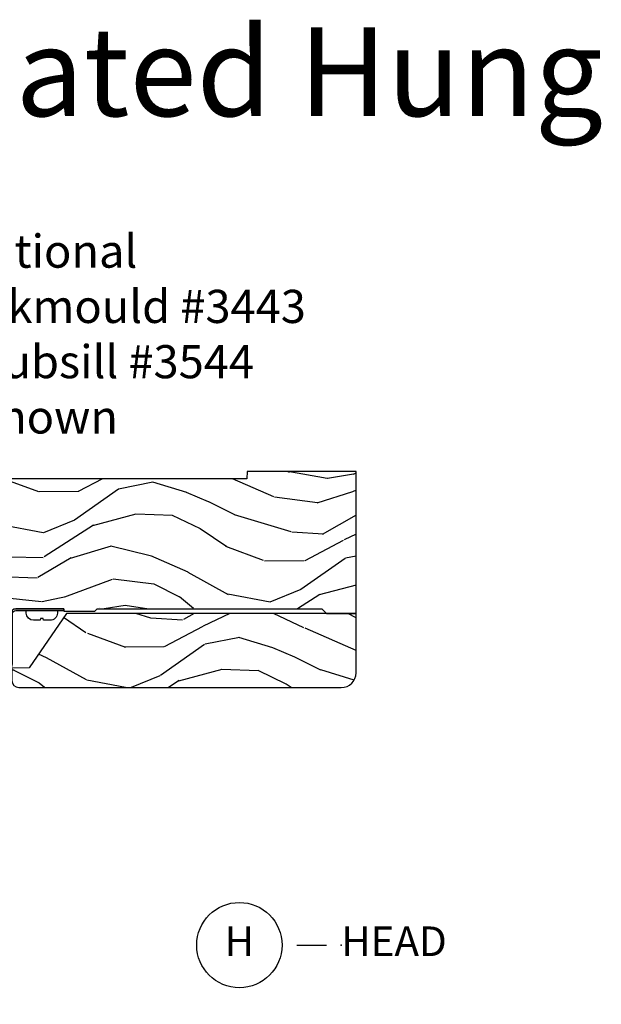
# Model space of a CAD drawing. Units: inches. Extents: x 0 to 143, y 0 to 107.
# Drawn here: x 95 to 100, y 15 to 23 of the extents above; entities that cross this region are included whole.
import ezdxf

# ---------------------------------------------------------------- set-up
doc = ezdxf.new("R2010")
doc.units = ezdxf.units.IN
doc.header["$MEASUREMENT"] = 0
doc.layers.add('ZP-ANNO-NPLT', color=7, linetype='Continuous', plot=False)
for name, color, linetype in [('ZP-ANNO-TEXT', 255, 'Continuous'), ('ZP-ANNO-TITL', 44, 'Continuous'), ('ZP-SECT-ALUM', 63, 'Continuous'), ('ZP-SECT-GLAS', 153, 'Continuous'), ('ZP-SECT-GLAS-PVB', 151, 'Continuous'), ('ZP-SECT-HDWR', 53, 'Continuous'), ('ZP-SECT-SEAL', 8, 'Continuous'), ('ZP-SECT-WDHA', 11, 'Continuous'), ('ZP-SECT-WOOD', 104, 'Continuous'), ('ZP-SECT-WSTP', 40, 'Continuous')]:
    doc.layers.add(name, color=color, linetype=linetype)
doc.styles.get("Standard").update_dxf_attribs({"font": 'arial.ttf'})

# ---------------------------------------------------------------- blocks, each defined once
blk = doc.blocks.new('NG Cut Name Head (H)')
at = {"layer": 'ZP-ANNO-NPLT'}
blk.add_point((0, 0), dxfattribs=at)
at = {"layer": 'ZP-ANNO-TITL'}
blk.add_lwpolyline([(-0.09375, 0), (-0.03125, 0)], dxfattribs=at)
blk.add_circle((-0.2150000000000016, 0), 0.09, dxfattribs=at)
at = {"layer": 'ZP-ANNO-TITL', "char_height": 0.0625}
for s, insert, width, attachment_point in [('H', (-0.2150000000000016, 0), 0.1375, 5), ('HEAD', (0, 0), 1.125, 4)]:
    blk.add_mtext(s, dxfattribs=dict(at, insert=insert, width=width, attachment_point=attachment_point))
blk = doc.blocks.new('CS AS RES W M6 MH PT (13-16 H iG) V H')
at = {"layer": 'ZP-SECT-WDHA'}
h = blk.add_hatch(dxfattribs=at)
h.set_pattern_fill('WOOD3', color=256, scale=2, angle=73, pattern_type=2)
h.set_pattern_definition([(68.23640000000003, (0.131145823990181, -0.7668315239626793), (-8.34477137446781, -20.45396798290167), [0.240832, -23.842358]), (84.3099, (0.2204411282428964, -0.5431658166259865), (0.42636909446815, 8.235181511295936), [0.305942, -9.892097999999999]), (118, (0.2507743543019387, -0.2387320875537284), (-1.91261010378108, 0.5847435903937088), [0.226274, -2.602152]), (119.8476, (0.1445450661034897, -0.03894385384398902), (-20.50272857977592, 35.54768828883149), [0.4386339999999993, -43.42478999999991]), (85.9946, (-0.07376094438785685, 0.3415065184561854), (-1.437476743240215, -18.38297247813529), [0.2668339999999993, -26.41649399999995]), (73, (-0.05512258651771162, 0.6076880572899483), (-1.327866102480597, 2.497352921371545), [0.5, -1.5]), (63.53769999999998, (0.0910632658436441, 1.08584043527145), (-4.836323452587552, -8.978306718050995), [0.24331, -11.922214]), (67.28939999999999, (-0.3852587442298443, -0.608950803412398), (-7.175302374271586, -16.6287403265194), [0.200998, -19.898754]), (73, (-0.307658308166026, -0.423537286314243), (-1.327866102480597, 2.497352921371545), [0.3, -1.7]), (101.3008, (-0.2199467967492126, -0.1366458595253306), (-5.043499394239715, 24.54716094300748), [0.295296, -29.23435]), (125.125, (-0.2778128193561429, 0.1529254156862407), (7.224071108844608, -10.57415813511433), [0.45607, -22.347438]), (112.2894, (-0.5402184541804615, 0.5259445610560789), (-6.054586024953074, 14.3993751268171), [0.2842539999999993, -28.14108799999996]), (79.3402, (-0.6480315352148125, 0.788958514218038), (2.76533439438243, 15.88561928555968), [0.362216, -17.748554]), (61.11129999999999, (-0.5810299117531486, 1.144923094553633), (-13.92425483963839, -25.02229161617255), [0.38833, -38.444646]), (66.29019999999998, (-0.9781676929269167, -0.4276803464842942), (7.17528907757296, 16.62874768410003), [0.342344, -33.89214]), (76.3665, (-0.8405091230826827, -0.1142315976457695), (7.443263674111081, 31.18650071420278), [0.340588, -33.718186]), (106.6901, (-0.7602288385962197, 0.216759453476115), (0.7431255040166724, -4.409962367830815), [0.360556, -6.850548]), (120.4896, (-0.8637782783719956, 0.5621252212095698), (-15.19129255384614, 25.55825994297176), [0.325576, -32.232064]), (87.93140000000001, (-1.028969644764118, 0.8426814766548887), (0.6943551067665528, 22.79293410148564), [0.310484, -30.737866]), (73, (-1.017762513824351, 1.152962639821624), (-1.327866102480597, 2.497352921371545), [0.24, -1.76]), (60.00539999999998, (-0.9475933046908835, 1.382475781252751), (9.087905524651106, 16.04400167334359), [0.266834, -26.416494]), (73, (0.6375598979457209, -0.2733289548713174), (-1.327866102480597, 2.497352921371545), [0, -2]), (296.1524000000001, (0.4325325484791733, 0.08214788821516095), (-18.00538888531858, 36.87554735843706), [0.438634, -43.42479]), (279.5651, (-1.286744482169269, 0.2731622643356388), (1.327869099233074, -2.497352076502219), [0.1788859999999996, -4.293249999999988]), (261.1301, (-1.257019574447867, 0.09676376700372202), (-1.595852046107206, -12.0603996767767), [0.282842, -13.859292]), (229.8014, (-1.300631461531708, -0.1826964328548399), (-6.748938448303024, -8.393559450670804), [0.152316, -15.07923]), (99.56509999999996, (0.4325325484791733, 0.08214788821516095), (-1.327869099233074, 2.497352076502219), [0.2236059999999999, -4.248529999999999]), (79.7098, (0.3953764138274209, 0.3026460098800356), (-3.350093459302556, -17.79822734718652), [0.342344, -33.89214]), (62.87529999999996, (0.4565306031946363, 0.6394844950963829), (15.67848221527704, 30.76012413734089), [0.568858, -56.31699200000001]), (62.69520000000001, (0.3415328703020464, -0.8311532990016701), (5.421060729349783, 10.89091849633435), [0.223606, -22.137072]), (88.5241, (0.4441068355795892, -0.6324611208787161), (-0.6943538178398221, -22.79293551970828), [0.37363, -36.989452]), (115.8789, (0.4537301736834536, -0.2589542382597472), (15.34964888471387, -31.88084594068392), [0.3821, -37.827846]), (107.6952, (0.2869550144554296, 0.08482773663780563), (-7.540852312839225, 23.21929303946757), [0.316228, -31.306548]), (82.4623, (0.1908368016100042, 0.3860938800382883), (1.01111154669365, 10.14779136076372), [0.364966, -11.80056]), (66.41809999999998, (0.2387123299524205, 0.7479058944683459), (-13.76583238823937, -31.34488541092399), [0.52345, -51.82156]), (64.86989999999992, (-0.1366195076794554, -0.6849674466403002), (-5.421068605812717, -10.89091361125097), [0.282842, -13.859292]), (84.3099, (-0.01650324011856696, -0.4288969831595608), (0.42636909446815, 8.235181511295936), [0.305942, -9.892097999999999]), (115.5104, (0.01382998594047535, -0.1244632540872885), (12.69389479119331, -26.88614988798455), [0.325576, -32.232064]), (118, (-0.1263878512379506, 0.1693716623828436), (-1.91261010378108, 0.5847435903937088), [0.367696, -2.460732]), (90.35399999999984, (-0.2990104445604231, 0.4940275421611489), (0.04876202922805728, -27.20289793979688), [0.335262, -33.190848]), (69.63350000000003, (-0.3010819746454558, 0.82928223454158), (-11.26852463519538, -30.01700107381327), [0.340588, -33.718186]), (55.89729999999997, (-0.1825494999204693, 1.148578417474567), (11.58525502309056, 17.37187083675603), [0.27203, -26.930912]), (64.2538, (-0.6147718856609856, -0.5387815942789302), (6.005821017315288, 12.80351945054413), [0.263058, -26.042834]), (87.93140000000001, (-0.5005030521945457, -0.3018372259174527), (0.6943551067665528, 22.79293410148564), [0.310484, -30.737866]), (105.0054, (-0.489295921254751, 0.008443937249268174), (2.814114219735262, -11.31727641611973), [0.37736, -18.490604]), (122.8991, (-0.5869979269361068, 0.3729358001019989), (18.43175097613515, -28.64036637139408), [0.49679, -49.18218]), (88.94539999999999, (-0.8568347886907759, 0.7900545698047949), (-0.4263644116476313, -8.235181634652655), [0.291204, -14.269016]), (66.99100000000001, (-0.8514750918454581, 1.081209637852282), (7.760042155334039, 18.54135163249375), [0.3821, -37.827846]), (49.80139999999996, (-0.7021216538122985, 1.432910576929316), (6.748938448303026, 8.393559450670802), [0.152316, -15.07923]), (63.53769999999998, (-1.18855473923881, -0.3633585714453034), (-4.836323452587552, -8.978306718050995), [0.24331, -11.922214]), (83.00800000000001, (-1.080133339866819, -0.1455402982030733), (2.606951578708771, 22.20819262847393), [0.345254, -34.1801]), (110.4054, (-1.03810524561888, 0.1971456211077225), (-11.52445423798903, 30.71134915766887), [0.428018, -42.37385]), (102.0546, (0.7252714093625343, 0.01356247191759508), (-3.557234008732982, 15.72724097270063), [0.205912, -20.385348]), (83.7843, (0.6822678406163334, 0.214934498463208), (-3.618064673815971, -32.35598179133584), [0.4275519999999993, -42.3275659999999]), (65.87499999999999, (0.7285595761228478, 0.6399722323455137), (-6.00581031409047, -12.80352490518391), [0.4837359999999999, -15.64078])])
edge = h.paths.add_edge_path()
edge.add_line((1.025471129889155, 0), (0, 0))
edge.add_line((0, 0), (0, -2.214999999999407))
edge.add_line((0, -2.214999999999407), (0.1712179785803585, -2.214999999999407))
edge.add_line((0.1712179785803585, -2.214999999999407), (0.1884899857142841, -1.720394429008067))
edge.add_arc((0.2884290684160487, -1.723884378678343), 0.09999999999985598, 139.9943915567239, 177.9999999999822, ccw=False)
edge.add_line((0.2118309164492587, -1.659598119530344), (0.3349006656718814, -1.5129584568962))
edge.add_arc((0.4114988176387752, -1.57724471604425), 0.09999999999996786, 95.02010869274591, 139.99439155674, ccw=False)
edge.add_line((0.4027482811638095, -1.47762831121355), (0.5601011073948712, -1.463806073322985))
edge.add_line((0.5601011073948712, -1.463806073322985), (0.5656570696311576, -1.30465031172146))
edge.add_arc((0.6655961934878301, -1.308139082674469), 0.1000000000000094, 91.9999999999942, 178.0006757667514, ccw=False)
edge.add_line((0.6621062438175898, -1.20819999997255), (0.9597492437311246, -1.197806077381742))
edge.add_line((0.9597492437311246, -1.197806077381742), (0.9655076802679616, -1.032906030195846))
edge.add_arc((1.025471129889125, -1.034999999997964), 0.06000000000001653, 89.99999999997141, 178.0000000000311, ccw=False)
edge.add_line((1.025471129889155, -0.974999999997948), (1.025471129889155, 0))
h = blk.add_hatch(dxfattribs=at)
h.set_pattern_fill('WOOD3', color=256, scale=2, angle=163, pattern_type=2)
h.set_pattern_definition([(158.2364, (4.662136850902471, -0.767808284422486), (20.45396798290167, -8.344771374467806), [0.240832, -23.842358]), (174.3099, (4.438471143565778, -0.6785129801697707), (-8.235181511295936, 0.4263690944681484), [0.305942, -9.892097999999999]), (208, (4.13403741449352, -0.6481797541107284), (-0.5847435903937085, -1.91261010378108), [0.226274, -2.602152]), (209.8476, (3.93424918078378, -0.7544090423091774), (-35.54768828883149, -20.50272857977593), [0.438634, -43.42479]), (175.9946, (3.553798808483606, -0.972715052800524), (18.38297247813529, -1.437476743240211), [0.266834, -26.416494]), (163, (3.287617269649843, -0.9540766949303929), (-2.497352921371544, -1.327866102480598), [0.5, -1.5]), (153.5377, (2.809464891668341, -0.8078908425690372), (8.978306718050995, -4.83632345258755), [0.24331, -11.922214]), (157.2894, (4.504256130352189, -1.284212852642526), (16.62874032651941, -7.175302374271584), [0.200998, -19.898754]), (163, (4.31884261325402, -1.206612416578707), (-2.497352921371544, -1.327866102480598), [0.3, -1.7]), (191.3008, (4.031951186465136, -1.118900905161894), (-24.54716094300747, -5.043499394239721), [0.295296, -29.23435]), (215.125, (3.742379911253551, -1.17676692776881), (10.57415813511433, 7.224071108844612), [0.45607, -22.347438]), (202.2894, (3.369360765883727, -1.439172562593143), (-14.3993751268171, -6.054586024953077), [0.284254, -28.141088]), (169.3402, (3.106346812721767, -1.54698564362748), (-15.88561928555968, 2.765334394382427), [0.362216, -17.748554]), (151.1113000000001, (2.750382232386158, -1.479984020165816), (25.02229161617255, -13.92425483963839), [0.38833, -38.444646]), (156.2902000000001, (4.322985673424085, -1.877121801339598), (-16.62874768410003, 7.175289077572956), [0.3423439999999993, -33.89213999999991]), (166.3665, (4.009536924585575, -1.739463231495364), (-31.18650071420278, 7.443263674111074), [0.340588, -33.718186]), (196.6901, (3.67854587346369, -1.659182947008887), (4.409962367830815, 0.7431255040166733), [0.360556, -6.850548]), (210.4896, (3.333180105730236, -1.762732386784677), (-25.55825994297176, -15.19129255384614), [0.325576, -32.232064]), (177.9314, (3.052623850284903, -1.927923753176799), (-22.79293410148565, 0.6943551067665474), [0.310484, -30.737866]), (163, (2.742342687118168, -1.916716622237018), (-2.497352921371544, -1.327866102480598), [0.24, -1.76]), (150.0054, (2.512829545687026, -1.846547413103565), (-16.04400167334359, 9.087905524651102), [0.266834, -26.416494]), (163, (4.168634281811109, -0.2613942104669604), (-2.497352921371544, -1.327866102480598), [0, -2]), (26.15240000000003, (3.81315743872463, -0.466421559933508), (-36.87554735843706, -18.00538888531859), [0.4386339999999993, -43.42478999999991]), (9.565100000000033, (3.622143062604152, -2.185698590581936), (2.497352076502218, 1.327869099233075), [0.178886, -4.29325]), (351.1301, (3.798541559936069, -2.155973682860534), (12.0603996767767, -1.595852046107204), [0.282842, -13.859292]), (319.8014, (4.078001759794631, -2.199585569944375), (8.393559450670804, -6.748938448303024), [0.152316, -15.07923]), (189.5651, (3.81315743872463, -0.466421559933508), (-2.497352076502219, -1.327869099233075), [0.2236059999999996, -4.248529999999989]), (169.7098, (3.59265931705977, -0.5035776945852604), (17.79822734718652, -3.350093459302554), [0.342344, -33.89214]), (152.8753, (3.255820831843408, -0.442423505218045), (-30.7601241373409, 15.67848221527704), [0.568858, -56.31699200000001]), (152.6952, (4.726458625941461, -0.5574212381106207), (-10.89091849633435, 5.421060729349781), [0.2236059999999996, -22.13707199999995]), (178.5241, (4.527766447818522, -0.4548472728330921), (22.79293551970828, -0.6943538178398185), [0.37363, -36.989452]), (205.8789, (4.154259565199538, -0.4452239347292135), (31.88084594068392, 15.34964888471388), [0.3821, -37.827846]), (197.6952, (3.810477590301986, -0.6119990939572375), (-23.21929303946757, -7.540852312839229), [0.316228, -31.306548]), (172.4623, (3.509211446901503, -0.7081173068026771), (-10.14779136076372, 1.011111546693648), [0.364966, -11.80056]), (156.4181, (3.147399432471445, -0.6602417784602608), (31.344885410924, -13.76583238823937), [0.52345, -51.82156]), (154.8699, (4.580272773580106, -1.035573616092137), (10.89091361125098, -5.421068605812716), [0.282842, -13.859292]), (174.3099, (4.324202310099366, -0.9154573485312483), (-8.235181511295936, 0.4263690944681484), [0.305942, -9.892097999999999]), (205.5104, (4.01976858102708, -0.885124122472206), (26.88614988798455, 12.69389479119331), [0.3255759999999993, -32.23206399999991]), (208, (3.725933664556948, -1.025341959650618), (-0.5847435903937085, -1.91261010378108), [0.367696, -2.460732]), (180.354, (3.401277784778642, -1.197964552973104), (27.20289793979688, 0.04876202922806261), [0.335262, -33.190848]), (159.6335000000001, (3.066023092398211, -1.200036083058123), (30.01700107381327, -11.26852463519537), [0.3405879999999993, -33.7181859999999]), (145.8973, (2.746726909465224, -1.081503608333136), (-17.37187083675604, 11.58525502309056), [0.27203, -26.930912]), (154.2538, (4.434086921218721, -1.513725994073653), (-12.80351945054413, 6.005821017315287), [0.2630579999999993, -26.04283399999995]), (177.9314, (4.197142552857258, -1.399457160607227), (-22.79293410148565, 0.6943551067665474), [0.310484, -30.737866]), (195.0054, (3.886861389690523, -1.388250029667432), (11.31727641611973, 2.814114219735264), [0.37736, -18.490604]), (212.8991, (3.522369526837792, -1.485952035348774), (28.64036637139407, 18.43175097613516), [0.49679, -49.18218]), (178.9454, (3.105250757134996, -1.755788897103457), (8.235181634652655, -0.4263644116476297), [0.291204, -14.269016]), (156.991, (2.814095689087509, -1.750429200258125), (-18.54135163249375, 7.760042155334038), [0.3821, -37.827846]), (139.8014, (2.462394750010475, -1.601075762224966), (-8.393559450670804, 6.748938448303025), [0.152316, -15.07923]), (153.5377, (4.258663898385095, -2.087508847651478), (8.978306718050995, -4.83632345258755), [0.24331, -11.922214]), (173.008, (4.040845625142879, -1.9790874482795), (-22.20819262847393, 2.606951578708767), [0.345254, -34.1801]), (200.4054, (3.698159705832069, -1.937059354031547), (-30.71134915766887, -11.52445423798904), [0.4280179999999993, -42.3738499999999]), (192.0546, (3.881742855022196, -0.1736826990501328), (-15.72724097270063, -3.557234008732985), [0.205912, -20.385348]), (173.7843, (3.680370828476583, -0.2166862677963479), (32.35598179133584, -3.618064673815965), [0.4275519999999993, -42.3275659999999]), (155.8750000000001, (3.255333094594278, -0.1703945322898335), (12.80352490518391, -6.005810314090468), [0.4837359999999992, -15.64077999999998])])
edge = h.paths.add_edge_path()
edge.add_line((5.625471129889149, 0), (4.704539113125662, 0))
edge.add_line((4.704539113125662, 0), (4.702374025417186, -0.06200000000001182))
edge.add_line((4.702374025417186, -0.06200000000001182), (1.639374025417169, -0.06200000000001182))
edge.add_line((1.639374025417169, -0.06200000000001182), (1.637208937708692, 0))
edge.add_line((1.637208937708692, 0), (1.025471129889155, 0))
edge.add_line((1.025471129889155, 0), (1.025471129889155, -0.9749999999993975))
edge.add_line((1.025471129889155, -0.9749999999993975), (1.889837355897413, -0.9749999999993975))
edge.add_arc((1.889837355897402, -1.034999999999399), 0.06000000000000116, 1.9999999999955094, 89.99999999998983, ccw=False)
edge.add_line((1.949800805518549, -1.032906030197253), (1.952493411723054, -1.110012183460384))
edge.add_line((1.952493411723054, -1.110012183460384), (1.973191401655697, -1.129999999999399))
edge.add_line((1.973191401655697, -1.129999999999399), (2.106986501868562, -1.12999999999937))
edge.add_line((2.106986501868562, -1.12999999999937), (2.117335496836034, -1.120006091729834))
edge.add_line((2.117335496836034, -1.120006091729834), (2.125507169623972, -0.8859999999989725))
edge.add_line((2.125507169623972, -0.8859999999989725), (2.198507169623952, -0.8859999999989725))
edge.add_line((2.198507169623952, -0.8859999999989725), (2.206580841002449, -1.11719969851643))
edge.add_line((2.206580841002449, -1.11719969851643), (2.216049640630956, -1.131295943064487))
edge.add_line((2.216049640630956, -1.131295943064487), (2.324322452850254, -1.180000000000007))
edge.add_line((2.324322452850254, -1.180000000000007), (2.7091264956874, -1.180000000000007))
edge.add_arc((2.753847855237407, -1.220000000000001), 0.06000000000000413, 89.99999999999659, 138.1896851042326, ccw=False)
edge.add_line((2.75384785523741, -1.159999999999997), (3.158847855237383, -1.160000000000025))
edge.add_line((3.158847855237383, -1.160000000000025), (3.159371666779776, -1.175000000000011))
edge.add_line((3.159371666779776, -1.175000000000011), (3.159546270627231, -1.180000000000007))
edge.add_line((3.159546270627231, -1.180000000000007), (3.420165332183927, -1.180000000000007))
edge.add_line((3.420165332183927, -1.180000000000007), (3.440165332183909, -1.160000000000025))
edge.add_line((3.440165332183909, -1.160000000000025), (5.335471129889157, -1.160000000000025))
edge.add_line((5.335471129889157, -1.160000000000025), (5.375471129889149, -1.200000000000017))
edge.add_line((5.375471129889149, -1.200000000000017), (5.625471129889149, -1.200000000000017))
edge.add_line((5.625471129889149, -1.200000000000017), (5.625471129889149, 0))
h = blk.add_hatch(dxfattribs=at)
h.set_pattern_fill('WOOD3', color=256, scale=2, angle=163, pattern_type=2)
h.set_pattern_definition([(158.2364, (-0.3489352497165328, -0.325143617027436), (20.45396798290167, -8.344771374467806), [0.240832, -23.842358]), (174.3099, (-0.5726009570531971, -0.2358483127747206), (-8.235181511295936, 0.4263690944681484), [0.305942, -9.892097999999999]), (208, (-0.8770346861254836, -0.2055150867156783), (-0.5847435903937085, -1.91261010378108), [0.226274, -2.602152]), (209.8476, (-1.076822919835223, -0.3117443749141273), (-35.54768828883149, -20.50272857977593), [0.438634, -43.42479]), (175.9946, (-1.457273292135397, -0.5300503854054739), (18.38297247813529, -1.437476743240211), [0.266834, -26.416494]), (163, (-1.72345483096916, -0.5114120275353429), (-2.497352921371544, -1.327866102480598), [0.5, -1.5]), (153.5377, (-2.201607208950662, -0.3652261751739729), (8.978306718050995, -4.83632345258755), [0.24331, -11.922214]), (157.2894, (-0.506815970266814, -0.8415481852474613), (16.62874032651941, -7.175302374271584), [0.200998, -19.898754]), (163, (-0.6922294873649832, -0.7639477491836715), (-2.497352921371544, -1.327866102480598), [0.3, -1.7]), (191.3008, (-0.9791209141538673, -0.6762362377668438), (-24.54716094300747, -5.043499394239721), [0.295296, -29.23435]), (215.125, (-1.268692189365453, -0.7341022603737599), (10.57415813511433, 7.224071108844612), [0.45607, -22.347438]), (202.2894, (-1.641711334735277, -0.9965078951980786), (-14.3993751268171, -6.054586024953077), [0.284254, -28.141088]), (169.3402, (-1.904725287897264, -1.10432097623243), (-15.88561928555968, 2.765334394382427), [0.362216, -17.748554]), (151.1113000000001, (-2.260689868232845, -1.037319352770766), (25.02229161617255, -13.92425483963839), [0.38833, -38.444646]), (156.2902000000001, (-0.6880864271949179, -1.434457133944562), (-16.62874768410003, 7.175289077572956), [0.3423439999999992, -33.89213999999991]), (166.3665, (-1.001535176033457, -1.2967985641003), (-31.18650071420278, 7.443263674111074), [0.340588, -33.718186]), (196.6901, (-1.332526227155313, -1.216518279613837), (4.409962367830815, 0.7431255040166733), [0.360556, -6.850548]), (210.4896, (-1.677891994888768, -1.320067719389613), (-25.55825994297176, -15.19129255384614), [0.325576, -32.232064]), (177.9314, (-1.958448250334101, -1.485259085781735), (-22.79293410148565, 0.6943551067665474), [0.310484, -30.737866]), (163, (-2.268729413500836, -1.474051954841968), (-2.497352921371544, -1.327866102480598), [0.24, -1.76]), (150.0054, (-2.498242554931977, -1.403882745708501), (-16.04400167334359, 9.087905524651102), [0.266834, -26.416494]), (163, (-0.8424378188078947, 0.1812704569281038), (-2.497352921371544, -1.327866102480598), [0, -2]), (26.15240000000003, (-1.197914661894373, -0.02375689253844371), (-36.87554735843706, -18.00538888531859), [0.4386339999999992, -43.4247899999999]), (9.565100000000033, (-1.388929038014851, -1.743033923186886), (2.497352076502218, 1.327869099233075), [0.178886, -4.29325]), (351.1301, (-1.212530540682934, -1.713309015465484), (12.0603996767767, -1.595852046107204), [0.282842, -13.859292]), (319.8014, (-0.9330703408243721, -1.756920902549325), (8.393559450670804, -6.748938448303024), [0.152316, -15.07923]), (189.5651, (-1.197914661894373, -0.02375689253844371), (-2.497352076502219, -1.327869099233075), [0.2236059999999996, -4.248529999999988]), (169.7098, (-1.418412783559234, -0.06091302719019609), (17.79822734718652, -3.350093459302554), [0.342344, -33.89214]), (152.8753, (-1.755251268775595, 0.0002411621770050942), (-30.7601241373409, 15.67848221527704), [0.568858, -56.31699200000001]), (152.6952, (-0.2846134746775419, -0.1147565707155707), (-10.89091849633435, 5.421060729349781), [0.2236059999999996, -22.13707199999995]), (178.5241, (-0.4833056528005102, -0.01218260543804206), (22.79293551970828, -0.6943538178398185), [0.37363, -36.989452]), (205.8789, (-0.8568125354194649, -0.002559267334163451), (31.88084594068392, 15.34964888471388), [0.3821, -37.827846]), (197.6952, (-1.200594510317018, -0.1693344265621874), (-23.21929303946757, -7.540852312839229), [0.316228, -31.306548]), (172.4623, (-1.5018606537175, -0.2654526394076129), (-10.14779136076372, 1.011111546693648), [0.364966, -11.80056]), (156.4181, (-1.863672668147558, -0.2175771110652107), (31.344885410924, -13.76583238823937), [0.52345, -51.82156]), (154.8699, (-0.4307993270388977, -0.5929089486970724), (10.89091361125098, -5.421068605812716), [0.282842, -13.859292]), (174.3099, (-0.686869790519637, -0.472792681136184), (-8.235181511295936, 0.4263690944681484), [0.305942, -9.892097999999999]), (205.5104, (-0.9913035195919235, -0.4424594550771559), (26.88614988798455, 12.69389479119331), [0.3255759999999993, -32.2320639999999]), (208, (-1.285138436062056, -0.5826772922555676), (-0.5847435903937085, -1.91261010378108), [0.367696, -2.460732]), (180.354, (-1.609794315840361, -0.7552998855780402), (27.20289793979688, 0.04876202922806261), [0.335262, -33.190848]), (159.6335000000001, (-1.945049008220792, -0.7573714156630729), (30.01700107381327, -11.26852463519537), [0.3405879999999992, -33.7181859999999]), (145.8973, (-2.26434519115378, -0.6388389409380864), (-17.37187083675604, 11.58525502309056), [0.27203, -26.930912]), (154.2538, (-0.5769851794002818, -1.071061326678603), (-12.80351945054413, 6.005821017315287), [0.2630579999999992, -26.04283399999995]), (177.9314, (-0.8139295477617736, -0.9567924932121628), (-22.79293410148565, 0.6943551067665474), [0.310484, -30.737866]), (195.0054, (-1.12421071092848, -0.9455853622723964), (11.31727641611973, 2.814114219735264), [0.37736, -18.490604]), (212.8991, (-1.488702573781211, -1.043287367953724), (28.64036637139407, 18.43175097613516), [0.49679, -49.18218]), (178.9454, (-1.905821343484007, -1.313124229708393), (8.235181634652655, -0.4263644116476297), [0.291204, -14.269016]), (156.991, (-2.196976411531494, -1.307764532863075), (-18.54135163249375, 7.760042155334038), [0.3821, -37.827846]), (139.8014, (-2.548677350608529, -1.158411094829916), (-8.393559450670804, 6.748938448303025), [0.152316, -15.07923]), (153.5377, (-0.7524082022339087, -1.644844180256428), (8.978306718050995, -4.83632345258755), [0.24331, -11.922214]), (173.008, (-0.9702264754761529, -1.536422780884436), (-22.20819262847393, 2.606951578708767), [0.345254, -34.1801]), (200.4054, (-1.312912394786935, -1.494394686636497), (-30.71134915766887, -11.52445423798904), [0.4280179999999992, -42.3738499999999]), (192.0546, (-1.129329245596807, 0.2689819683449173), (-15.72724097270063, -3.557234008732985), [0.205912, -20.385348]), (173.7843, (-1.33070127214242, 0.2259783995987164), (32.35598179133584, -3.618064673815965), [0.4275519999999993, -42.3275659999999]), (155.8750000000001, (-1.755739006024697, 0.2722701351052166), (12.80352490518391, -6.005810314090468), [0.4837359999999992, -15.64077999999997])])
edge = h.paths.add_edge_path()
edge.add_line((5.625471129889178, -1.200000000000003), (3.179785810469042, -1.200000000000003))
edge.add_line((3.179785810469042, -1.200000000000003), (2.865512425939727, -1.657339499285413))
edge.add_line((2.865512425939727, -1.657339499285413), (2.719471129889172, -1.662439373721071))
edge.add_line((2.719471129889172, -1.662439373721071), (2.719471129889172, -1.765000000000001))
edge.add_arc((2.779471129889174, -1.765000000000001), 0.06000000000000227, 180, 270)
edge.add_line((2.779471129889174, -1.825000000000003), (5.500471129889178, -1.825000000000003))
edge.add_arc((5.500471129889178, -1.700000000000003), 0.125, 270, 360)
edge.add_line((5.625471129889178, -1.700000000000003), (5.625471129889178, -1.200000000000003))
h = blk.add_hatch(dxfattribs=at)
h.set_pattern_fill('WOOD3', color=256, scale=2, angle=73, pattern_type=2)
h.set_pattern_definition([(68.23640000000003, (2.415316661336107, -2.496909426112609), (-8.34477137446781, -20.45396798290167), [0.240832, -23.842358]), (84.3099, (2.504611965588822, -2.273243718775916), (0.42636909446815, 8.235181511295936), [0.305942, -9.892097999999999]), (118, (2.534945191647864, -1.968809989703658), (-1.91261010378108, 0.5847435903937088), [0.226274, -2.602152]), (119.8476, (2.428715903449415, -1.769021755993919), (-20.50272857977592, 35.54768828883149), [0.4386339999999997, -43.42478999999996]), (85.9946, (2.210409892958069, -1.388571383693744), (-1.437476743240215, -18.38297247813529), [0.2668339999999997, -26.41649399999998]), (73, (2.229048250828185, -1.122389844859981), (-1.327866102480597, 2.497352921371545), [0.5, -1.5]), (63.53769999999998, (2.37523410318957, -0.6442374668784794), (-4.836323452587552, -8.978306718050995), [0.24331, -11.922214]), (67.28939999999999, (1.898912093116081, -2.339028705562328), (-7.175302374271586, -16.6287403265194), [0.200998, -19.898754]), (73, (1.976512529179871, -2.153615188464158), (-1.327866102480597, 2.497352921371545), [0.3, -1.7]), (101.3008, (2.064224040596713, -1.866723761675246), (-5.043499394239715, 24.54716094300748), [0.295296, -29.23435]), (125.125, (2.006358017989783, -1.577152486463689), (7.224071108844608, -10.57415813511433), [0.45607, -22.347438]), (112.2894, (1.743952383165464, -1.204133341093836), (-6.054586024953074, 14.3993751268171), [0.2842539999999997, -28.14108799999998]), (79.3402, (1.636139302131113, -0.9411193879318773), (2.76533439438243, 15.88561928555968), [0.362216, -17.748554]), (61.11129999999999, (1.703140925592777, -0.5851548075962967), (-13.92425483963839, -25.02229161617255), [0.38833, -38.444646]), (66.29019999999998, (1.30600314441898, -2.157758248634224), (7.17528907757296, 16.62874768410003), [0.342344, -33.89214]), (76.3665, (1.443661714263243, -1.844309499795685), (7.443263674111081, 31.18650071420278), [0.340588, -33.718186]), (106.6901, (1.523941998749706, -1.5133184486738), (0.7431255040166724, -4.409962367830815), [0.360556, -6.850548]), (120.4896, (1.42039255897393, -1.167952680940346), (-15.19129255384614, 25.55825994297176), [0.325576, -32.232064]), (87.93140000000001, (1.255201192581808, -0.8873964254950408), (0.6943551067665528, 22.79293410148564), [0.310484, -30.737866]), (73, (1.266408323521574, -0.5771152623283058), (-1.327866102480597, 2.497352921371545), [0.24, -1.76]), (60.00539999999998, (1.336577532655042, -0.3476021208971645), (9.087905524651106, 16.04400167334359), [0.266834, -26.416494]), (73, (2.921730735291646, -2.003406857021247), (-1.327866102480597, 2.497352921371545), [0, -2]), (296.1524000000001, (2.716703385825099, -1.647930013934769), (-18.00538888531858, 36.87554735843706), [0.438634, -43.42479]), (279.5651, (0.9974263551766569, -1.456915637814291), (1.327869099233074, -2.497352076502219), [0.1788859999999998, -4.293249999999994]), (261.1301, (1.027151262898059, -1.633314135146207), (-1.595852046107206, -12.0603996767767), [0.282842, -13.859292]), (229.8014, (0.9835393758142175, -1.912774335004769), (-6.748938448303024, -8.393559450670804), [0.152316, -15.07923]), (99.56509999999996, (2.716703385825099, -1.647930013934769), (-1.327869099233074, 2.497352076502219), [0.2236059999999999, -4.248529999999999]), (79.7098, (2.679547251173346, -1.42743189226988), (-3.350093459302556, -17.79822734718652), [0.342344, -33.89214]), (62.87529999999996, (2.740701440540562, -1.090593407053547), (15.67848221527704, 30.76012413734089), [0.568858, -56.31699200000001]), (62.69520000000001, (2.625703707647972, -2.5612312011516), (5.421060729349783, 10.89091849633435), [0.223606, -22.137072]), (88.5241, (2.728277672925515, -2.362539023028631), (-0.6943538178398221, -22.79293551970828), [0.37363, -36.989452]), (115.8789, (2.737901011029379, -1.989032140409677), (15.34964888471387, -31.88084594068392), [0.3821, -37.827846]), (107.6952, (2.571125851801355, -1.645250165512124), (-7.540852312839225, 23.21929303946757), [0.316228, -31.306548]), (82.4623, (2.47500763895593, -1.343984022111641), (1.01111154669365, 10.14779136076372), [0.364966, -11.80056]), (66.41809999999998, (2.522883167298318, -0.9821720076815836), (-13.76583238823937, -31.34488541092399), [0.52345, -51.82156]), (64.86989999999992, (2.14755132966647, -2.415045348790215), (-5.421068605812717, -10.89091361125097), [0.282842, -13.859292]), (84.3099, (2.267667597227359, -2.158974885309476), (0.42636909446815, 8.235181511295936), [0.305942, -9.892097999999999]), (115.5104, (2.298000823286401, -1.854541156237218), (12.69389479119331, -26.88614988798455), [0.325576, -32.232064]), (118, (2.157782986107975, -1.560706239767086), (-1.91261010378108, 0.5847435903937088), [0.367696, -2.460732]), (90.35399999999994, (1.985160392785502, -1.236050359988781), (0.04876202922805728, -27.20289793979688), [0.335262, -33.190848]), (69.63350000000003, (1.98308886270047, -0.9007956676083495), (-11.26852463519538, -30.01700107381327), [0.340588, -33.718186]), (55.89729999999997, (2.101621337425456, -0.581499484675362), (11.58525502309056, 17.37187083675603), [0.27203, -26.930912]), (64.2538, (1.66939895168494, -2.26885949642886), (6.005821017315288, 12.80351945054413), [0.263058, -26.042834]), (87.93140000000001, (1.78366778515138, -2.031915128067368), (0.6943551067665528, 22.79293410148564), [0.310484, -30.737866]), (105.0054, (1.794874916091146, -1.721633964900661), (2.814114219735262, -11.31727641611973), [0.37736, -18.490604]), (122.8991, (1.697172910409819, -1.357142102047931), (18.43175097613515, -28.64036637139408), [0.49679, -49.18218]), (88.94539999999999, (1.42733604865515, -0.9400233323451346), (-0.4263644116476313, -8.235181634652655), [0.291204, -14.269016]), (66.99100000000001, (1.432695745500467, -0.6488682642976471), (7.760042155334039, 18.54135163249375), [0.3821, -37.827846]), (49.80139999999996, (1.582049183533627, -0.2971673252206131), (6.748938448303026, 8.393559450670802), [0.152316, -15.07923]), (63.53769999999998, (1.095616098107115, -2.093436473595233), (-4.836323452587552, -8.978306718050995), [0.24331, -11.922214]), (83.00800000000001, (1.204037497479106, -1.875618200352989), (2.606951578708771, 22.20819262847393), [0.345254, -34.1801]), (110.4054, (1.246065591727046, -1.532932281042207), (-11.52445423798903, 30.71134915766887), [0.428018, -42.37385]), (102.0546, (3.00944224670846, -1.716515430232334), (-3.557234008732982, 15.72724097270063), [0.205912, -20.385348]), (83.7843, (2.966438677962259, -1.515143403686722), (-3.618064673815971, -32.35598179133584), [0.4275519999999997, -42.32756599999995]), (65.87499999999999, (3.012730413468745, -1.090105669804416), (-6.00581031409047, -12.80352490518391), [0.4837359999999999, -15.64078])])
edge = h.paths.add_edge_path()
edge.add_line((2.638010680268053, -1.653639019494733), (2.555537710000294, -1.56833503180772))
edge.add_arc((2.571934831273808, -1.552482088329469), 0.02280748567867045, 91.9999999999556, 224.0333001623873, ccw=False)
edge.add_line((2.57113886150259, -1.529688496354822), (2.625835361526526, -1.527778452485482))
edge.add_line((2.625835361526526, -1.527778452485478), (2.638010680268053, -1.515369201226594))
edge.add_line((2.638010680268053, -1.515369201226576), (2.638010680268053, -1.377390300496398))
edge.add_line((2.638010680268053, -1.377390300496415), (2.608010680268052, -1.347390300496432))
edge.add_line((2.608010680268052, -1.347390300496414), (2.383998285588888, -1.347390300496414))
edge.add_line((2.383998285588888, -1.347390300496414), (2.342208856852466, -1.417390300495711))
edge.add_line((2.342208856852466, -1.417390300495725), (2.027601277962958, -1.417390300495725))
edge.add_line((2.027601277962958, -1.417390300495725), (2.025156824098559, -1.347390300496428))
edge.add_line((2.025156824098559, -1.347390300496414), (1.848559896440776, -1.347390300496414))
edge.add_line((1.848559896440776, -1.347390300496414), (1.846010680267881, -1.420390300496418))
edge.add_line((1.846010680267881, -1.420390300496422), (1.761010680267873, -1.420390300496422))
edge.add_line((1.761010680267873, -1.420390300496422), (1.758461464094978, -1.347390300496418))
edge.add_line((1.758461464094978, -1.347390300496414), (1.116559896440776, -1.347390300496414))
edge.add_line((1.116559896440776, -1.347390300496414), (1.114010680267882, -1.420390300496422))
edge.add_line((1.114010680267882, -1.420390300496422), (1.029010680267874, -1.420390300496429))
edge.add_line((1.029010680267874, -1.420390300496422), (1.026461464094979, -1.347390300496407))
edge.add_line((1.026461464094979, -1.347390300496414), (0.7147952703428757, -1.347390300496414))
edge.add_line((0.7147952703428757, -1.347390300496414), (0.692510671820088, -1.985753572013863))
edge.add_line((0.692510671820088, -1.985753572013863), (0.5985106977958026, -1.985753572013863))
edge.add_line((0.5985106977958026, -1.985753572013863), (0.5911389140085532, -1.933300609182517))
edge.add_line((0.5911389140085532, -1.933300609182538), (0.5470265896328215, -1.923753602043025))
edge.add_line((0.5470265896328215, -1.923753602043007), (0.5070266160124959, -1.923753602043003))
edge.add_arc((0.5070266160124675, -1.983753602042981), 0.05999999999998384, 89.99999999997286, 139.2171724996417)
edge.add_line((0.4615951642511504, -1.944561980606068), (0.4205106802680518, -1.992187663948162))
edge.add_line((0.4205106802680518, -1.992187663948158), (0.4205106802680518, -3.35394262910599))
edge.add_line((0.4205106802680518, -3.353942629106001), (0.8067670569255654, -3.542332451543245))
edge.add_arc((0.793615922521866, -3.569296272932206), 0.03000000000000041, 9.999999999994884, 63.999999999942816, ccw=False)
edge.add_line((0.823160155112248, -3.564086827602182), (0.8357968878957251, -3.635753300496404))
edge.add_line((0.8357968878957251, -3.635753300496418), (0.898136782116552, -3.635753300496422))
edge.add_line((0.898136782116552, -3.635753300496418), (0.9012796513707997, -3.545753300496433))
edge.add_line((0.9012796513707997, -3.545753300496443), (0.9165976281644532, -3.536909462471183))
edge.add_line((0.9165976281644532, -3.536909462471186), (0.927138052118238, -3.235071212420351))
edge.add_line((0.927138052118238, -3.235071212420337), (0.8242084878428386, -3.13214164814492))
edge.add_line((0.8242084878428386, -3.132141648144909), (0.9125968354913425, -3.043753300496405))
edge.add_line((0.9125968354913425, -3.043753300496405), (0.9331029321457152, -3.064259397150792))
edge.add_line((0.9331029321457152, -3.064259397150806), (0.939511106247295, -2.880753300496302))
edge.add_line((0.939511106247295, -2.880753300496309), (1.268198330335707, -2.880753300496309))
edge.add_line((1.268198330335707, -2.880753300496309), (1.325933357254684, -2.780753300496102))
edge.add_line((1.325933357254684, -2.780753300496087), (1.485933357254765, -2.780753300496087))
edge.add_line((1.485933357254765, -2.780753300496087), (1.509604718291513, -2.82175330049607))
edge.add_line((1.509604718291513, -2.821753300496084), (1.569604718291515, -2.821753300496081))
edge.add_line((1.569604718291515, -2.821753300496084), (1.593276079328291, -2.780753300496109))
edge.add_line((1.593276079328291, -2.780753300496087), (1.653276079328293, -2.780753300496084))
edge.add_line((1.653276079328293, -2.780753300496087), (1.71101110624727, -2.880753300496295))
edge.add_line((1.71101110624727, -2.880753300496309), (1.821011106247312, -2.880753300496309))
edge.add_line((1.821011106247312, -2.880753300496309), (1.834189680268111, -3.635753300496425))
edge.add_line((1.834189680268111, -3.635753300496418), (1.950724898619711, -3.635753300496418))
edge.add_line((1.950724898619711, -3.635753300496418), (1.954010680268112, -3.541660824980756))
edge.add_arc((1.945010680268155, -3.103753300496408), 0.4380000000000212, 271.1773934006395, 319.9215699717053)
edge.add_line((2.280152441318592, -3.385753300496418), (2.373902441318592, -3.385753300496415))
edge.add_line((2.373902441318592, -3.385753300496418), (2.377176263458438, -3.292003300496418))
edge.add_line((2.377176263458438, -3.292003300496418), (2.638010680268053, -3.292003300496418))
edge.add_line((2.638010680268053, -3.292003300496418), (2.638010680268053, -1.653639019494719))
at = {"layer": 'ZP-ANNO-NPLT'}
blk.add_point((0, 0), dxfattribs=at)
at = {"layer": 'ZP-SECT-ALUM'}
for points in [[(1.458406268883152, -3.221828369469861), (1.436448717697715, -3.221828179069874), (1.436487982197718, -3.226327437769882), (1.45844553330565, -3.22632762815455, -0.4167718538054743), (1.463489165983134, -3.231327437769878), (1.46348916590955, -3.296827192869884, 0.9999999999999999), (1.476489655883142, -3.296827192869884), (1.476489655883142, -3.15832743776987, 0.414213562373095), (1.464489655883142, -3.14632743776987), (1.442689655883157, -3.14632743776987, -0.3297505471403455), (1.436011749085594, -3.141386046765817), (1.393233641983159, -3.001465163169868, 0.3297505471403129), (1.382236137383131, -2.993327437769878), (1.327279314518989, -2.993327437769878, 0.1722806760193561), (1.321287894348359, -2.995454996902723), (1.312978732118978, -3.002207669869861, -0.3551009731062267), (1.306671974081809, -3.002207669805202), (1.298362811918992, -2.995454996969855, 0.1722806760193669), (1.292371391818961, -2.993327437769878), (1.237322097804849, -2.99332743776985, 0.3297505471403433), (1.226324593111258, -3.001465163165548), (1.183549836604868, -3.14137508756987, -0.3297505471403134), (1.176856538304833, -3.146327867821086), (1.155055205704855, -3.14632786776987, 0.4142135623730516), (1.143055205704854, -3.15832786776987), (1.143055205704854, -3.296828147769858, 0.9999999999999999), (1.156053785704842, -3.296828147769858), (1.156053785704842, -3.231327437769849, -0.41677185380537), (1.161097418382326, -3.22632762815455), (1.183056879632034, -3.226327437769854), (1.183096149032025, -3.221827609169864), (1.161136687804856, -3.221827799569851, 0.4201263052790415), (1.151554405004845, -3.231435910569857), (1.151554405006493, -3.296936620567848, -1.002725458719558), (1.147555206504848, -3.296708790169859), (1.147555206504848, -3.158327868569856, -0.414213562373095), (1.155055206504869, -3.150827868569863), (1.176856538304833, -3.150827868618009, 0.3298022794591735), (1.187853836104864, -3.142688708069855), (1.230629780854628, -3.002774896892063, -0.3295046441649476), (1.237322097804849, -2.997827435669862), (1.292371391818961, -2.997827437769857, -0.1722806760193902), (1.295524770818986, -2.998947205769852), (1.303833932948379, -3.005699878637003, 0.3551009731062908), (1.315816773318971, -3.005699878669859), (1.324125935481817, -2.998947205734524, -0.1722806760193696), (1.327279314518989, -2.997827437769857), (1.381929643274958, -2.997827437769885, -0.341436953931154), (1.388933102883129, -3.00276719716986), (1.43171120990354, -3.142688080710442, 0.3300455906606846), (1.442689655883157, -3.150820748269879), (1.464496345483155, -3.150820748269879, -0.414213562373095), (1.471996345483149, -3.158320748269873), (1.471996345483149, -3.296827192869884, -0.9651260379543749), (1.467987529624537, -3.296969521992182), (1.467987529683143, -3.23146976696988, 0.4211752697163336)], [(1.457489655883137, -3.228327437769863), (1.457489655883137, -3.226327437769882), (1.427489655883136, -3.226327437769882, 0.1146472541542897), (1.423769757083136, -3.227443572269877), (1.41867911528314, -3.230455108369867, -0.1119859551453837), (1.415489655883135, -3.231327437769878), (1.368365820218969, -3.231322105569873, 0.0282678138081549), (1.364722544218978, -3.231487663269874), (1.360782979118966, -3.232226772669875, -0.06152450474113091), (1.357574497818973, -3.232720018769854), (1.257477053368973, -3.232720018769854, -0.06010914860314816), (1.25426857206898, -3.232226772669875), (1.249120329368964, -3.231492995469878, 0.02826781380839781), (1.245477053368973, -3.231327437769878), (1.204055205704861, -3.231327437769849), (1.192055205704833, -3.226327437769854), (1.16205520570486, -3.226327437769854), (1.16205520570486, -3.228327437769863), (1.192055205704833, -3.228327437769863), (1.204055205704861, -3.233327437769859), (1.245477053368973, -3.233327437769859, -0.02968090828441462), (1.249839952108204, -3.233610578099317), (1.25426857206898, -3.234334191669873, 0.05922473590906682), (1.257477053368973, -3.234827437769852), (1.357574497818973, -3.234827437769852, 0.06010914860314037), (1.360782979118966, -3.234334191669873), (1.365211599079743, -3.233610578099317, -0.02826781380806661), (1.369574497818974, -3.233327437769859), (1.415489655883135, -3.233327437769859, 0.1298745278511033), (1.419325445683143, -3.23211531416986), (1.423844278283127, -3.229412361169878, -0.1405766042313848), (1.427489655883136, -3.228327437769863), (1.457489655883137, -3.228327437769863)]]:
    blk.add_lwpolyline(points, format="xyb", close=True, dxfattribs=at)
at = {"layer": 'ZP-SECT-GLAS', "lineweight": 0}
for points in [[(1.123477631565322, -4.5), (1.123477631565322, -2.960837923526796), (1.005307631565302, -2.960837923526796), (1.005307631565302, -4.5)], [(1.614238562562662, -4.5), (1.614238562562662, -2.960837923526839), (1.49606856256267, -2.960837923526839), (1.49606856256267, -4.5)], [(1.822408562562714, -4.5), (1.822408562562714, -2.960837923526839), (1.704238562562693, -2.960837923526839), (1.704238562562693, -4.5)]]:
    blk.add_lwpolyline(points, dxfattribs=at)
at = {"layer": 'ZP-SECT-GLAS-PVB', "lineweight": 0}
blk.add_lwpolyline([(1.704238562562693, -4.5), (1.704238562562693, -2.960837923526839), (1.614238562562662, -2.960837923526839), (1.614238562562662, -4.5)], dxfattribs=at)
at = {"layer": 'ZP-SECT-HDWR'}
for points in [[(1.931516858124951, -0.974999999997948), (1.121655123958135, -0.974999999997948, 0.4142135623730951), (1.014155123958119, -1.082499999997964), (1.014155123958119, -1.174999999997965, -0.4142135623730951), (0.9691551239581031, -1.219999999997953), (0.7366551239581156, -1.219999999997953, 0.4040262258351582), (0.6142297476482668, -1.338224811651898), (0.6083348591070603, -1.507032332993262, -0.04366094290849006), (0.607060265529924, -1.517413064640181), (0.557939978377533, -1.748505846563575), (0.6190742034233949, -1.761500327239673), (0.668194490575786, -1.530407545316336, 0.04366094290851754), (0.6707967857957442, -1.509213551537215), (0.6766916743369507, -1.340406030195808, -0.4040262258351592), (0.7366551239581156, -1.282499999997953), (0.9691551239581031, -1.282499999997953, 0.4142135623730951), (1.076655123958119, -1.174999999997965), (1.076655123958119, -1.082499999997964, -0.4142135623730953), (1.121655123958135, -1.037499999997962), (1.931516858124951, -1.037499999997948)], [(3.158847855237383, -1.160000000000025), (2.75384785523741, -1.160000000000025, 0.4142135623731003), (2.708847855237394, -1.205000000000013), (2.708847855237394, -1.628800000000012, -0.6370702608074602), (2.680099072067918, -1.642205777754597), (2.581784077837852, -1.559709702356997), (2.572142263692569, -1.571200369003762), (2.670457257922607, -1.65369644440139, 0.6370702608075554), (2.723847855237409, -1.628800000000012), (2.723847855237409, -1.205000000000013, -0.4142135623730951), (2.75384785523741, -1.175000000000011), (3.159371666779776, -1.175000000000011)]]:
    blk.add_lwpolyline(points, format="xyb", close=True, dxfattribs=at)
blk.add_lwpolyline([(3.104277029594073, -1.174999999999983), (3.104277029594073, -1.197499999999991, -0.4209049491828132), (3.042893607689365, -1.25750009628392), (2.987310181767981, -1.257499999999993), (2.984760614420992, -1.241097189096237), (2.960793444767177, -1.241097189095967), (2.958243877420159, -1.257499999999993), (2.902581231051443, -1.257499999999993, -0.4079296567089518), (2.841277029594067, -1.197499999999991), (2.841277029594067, -1.174999999999997)], format="xyb", dxfattribs=at)
at = {"layer": 'ZP-SECT-SEAL'}
for points in [[(0.9380534535959555, -2.92249576908651, -0.7087183337186956), (1.099281678211014, -2.960693625957049), (1.005307631565302, -2.960837923526796), (1.005307631565302, -3.187243065472344, -0.30190881069742), (0.9033610797581559, -3.21129421346744), (0.8242085143191957, -3.132141648023648), (0.9125968619676996, -3.043753300375158), (0.9331029586221007, -3.064259397029574)], [(1.123477631565379, -3.19033861597687), (1.143055871974866, -3.19033861597687), (1.143055871974866, -3.158327867795478, -0.414213562373095), (1.155055871974866, -3.146327867795478), (1.176855872034878, -3.146327867795478, 0.3297505471215607), (1.183533778789865, -3.141386476734482), (1.226311885889629, -3.001465593147202, -0.3297505471215424), (1.237309390524558, -2.993327867795472), (1.245524841039753, -2.993327867795472, 0.2651636204352941), (1.189477631565353, -2.960838615976883), (1.123477631565322, -2.960838615976883)], [(1.496068562562641, -3.19033792352684), (1.476490322153126, -3.19033792352684), (1.476490322153126, -3.158327175345434, 0.414213562373095), (1.464490322153125, -3.146327175345434), (1.442690322093142, -3.146327175345434, -0.3297505471215607), (1.436012415338155, -3.141385784284438), (1.393234308238391, -3.001464900697172, 0.3297505471215424), (1.382236803603405, -2.993327175345442), (1.374021353088239, -2.993327175345442, -0.2651636204352941), (1.430068562562667, -2.960837923526839), (1.49606856256267, -2.960837923526839)], [(1.123477631565322, -3.19033861597687), (1.143055871974866, -3.19033861597687), (1.143055871974866, -3.296827622895478, 0.4142135623746959), (1.149556116961662, -3.303327867882274), (1.123477631565322, -3.303327867882274)], [(1.496068562562641, -3.19033792352684), (1.476490322153126, -3.19033792352684), (1.476490322153126, -3.296826930445434, -0.4142135623746959), (1.469990077166358, -3.30332717543223), (1.496068562562641, -3.30332717543223)], [(1.005307631565302, -3.636179377601024), (1.005307631565302, -3.280885796494402, 0.4802625236026957), (0.9255498829265889, -3.280885796494402), (0.9165972153467976, -3.537256654106443), (0.9012792385531725, -3.546100492131657), (0.8981368085428585, -3.635753300399955, 0.3728127630812385), (1.005307631565302, -3.636179377601053, 0.6507721063544576)]]:
    blk.add_lwpolyline(points, format="xyb", close=True, dxfattribs=at)
at = {"layer": 'ZP-SECT-WOOD'}
for points in [[(1.025471129889155, 0), (0, 0), (0, -2.214999999999407), (0.1712179785803585, -2.214999999999407), (0.1884899857142841, -1.720394429008067, -0.1673677659220869), (0.2118309164492587, -1.659598119530344), (0.3349006656718814, -1.5129584568962, -0.1987957180069893), (0.4027482811638095, -1.47762831121355), (0.5601011073948712, -1.463806073322985), (0.5656570696311576, -1.30465031172146, -0.3939138817267545), (0.6621062438175898, -1.20819999997255), (0.9597492437311246, -1.197806077381742), (0.9655076802679616, -1.032906030195846, -0.4040262258354594), (1.025471129889155, -0.974999999997948)], [(5.625471129889149, 0), (4.704539113125662, 0), (4.702374025417186, -0.06200000000001182), (1.639374025417169, -0.06200000000001182), (1.637208937708692, 0), (1.025471129889155, 0), (1.025471129889155, -0.9749999999993975), (1.889837355897413, -0.9749999999993975, -0.4040262258351281), (1.949800805518549, -1.032906030197253), (1.952493411723054, -1.110012183460384), (1.973191401655697, -1.129999999999399), (2.106986501868562, -1.12999999999937), (2.117335496836034, -1.120006091729834), (2.125507169623972, -0.8859999999989725), (2.198507169623952, -0.8859999999989725), (2.206580841002449, -1.11719969851643), (2.216049640630956, -1.131295943064487), (2.324322452850254, -1.180000000000007), (2.7091264956874, -1.180000000000007, -0.213421765283455), (2.75384785523741, -1.159999999999997), (3.158847855237383, -1.160000000000025), (3.159371666779776, -1.175000000000011), (3.159546270627231, -1.180000000000007), (3.420165332183927, -1.180000000000007), (3.440165332183909, -1.160000000000025), (5.335471129889157, -1.160000000000025), (5.375471129889149, -1.200000000000017), (5.625471129889149, -1.200000000000017)], [(5.625471129889178, -1.200000000000003), (3.179785810469042, -1.200000000000003), (2.865512425939727, -1.657339499285413), (2.719471129889172, -1.662439373721071), (2.719471129889172, -1.765000000000001, 0.4142135623730951), (2.779471129889174, -1.825000000000003), (5.500471129889178, -1.825000000000003, 0.4142135623730951), (5.625471129889178, -1.700000000000003)], [(2.638010680268053, -1.653639019494733), (2.555537710000294, -1.568335031807692, -0.6496141891964373), (2.57113886150259, -1.529688496354822), (2.625835361526526, -1.527778452485478), (2.638010680268053, -1.515369201226576), (2.638010680268053, -1.377390300496415), (2.608010680268052, -1.347390300496414), (2.383998285588888, -1.347390300496414), (2.342208856852466, -1.417390300495725), (2.027601277962958, -1.417390300495725), (2.025156824098559, -1.347390300496414), (1.848559896440776, -1.347390300496414), (1.846010680267881, -1.420390300496422), (1.761010680267873, -1.420390300496422), (1.758461464094978, -1.347390300496414), (1.116559896440776, -1.347390300496414), (1.114010680267882, -1.420390300496422), (1.029010680267874, -1.420390300496422), (1.026461464094979, -1.347390300496414), (0.7147952703428757, -1.347390300496414), (0.692510671820088, -1.985753572013863), (0.5985106977958026, -1.985753572013863), (0.5911389140085532, -1.933300609182538), (0.5470265896328215, -1.923753602043007), (0.5070266160124959, -1.923753602043007, 0.2181137529641471), (0.4615951642511504, -1.944561980606068), (0.4205106802680518, -1.992187663948158), (0.4205106802680518, -3.353942629106001), (0.8067670569255654, -3.542332451543245, -0.2400787590800521), (0.823160155112248, -3.564086827602182), (0.8357968878957251, -3.635753300496418), (0.898136782116552, -3.635753300496418), (0.9012796513707997, -3.545753300496443), (0.9165976281644532, -3.536909462471186), (0.927138052118238, -3.235071212420337), (0.8242084878428386, -3.132141648144909), (0.9125968354913425, -3.043753300496405), (0.9331029321457152, -3.064259397150806), (0.939511106247295, -2.880753300496309), (1.268198330335707, -2.880753300496309), (1.325933357254684, -2.780753300496087), (1.485933357254765, -2.780753300496087), (1.509604718291513, -2.821753300496084), (1.569604718291515, -2.821753300496084), (1.593276079328291, -2.780753300496087), (1.653276079328293, -2.780753300496087), (1.71101110624727, -2.880753300496309), (1.821011106247312, -2.880753300496309), (1.834189680268111, -3.635753300496418), (1.950724898619711, -3.635753300496418), (1.954010680268112, -3.541660824980767, 0.2159527045816341), (2.280152441318592, -3.385753300496418), (2.373902441318592, -3.385753300496418), (2.377176263458438, -3.292003300496418), (2.638010680268053, -3.292003300496418)]]:
    blk.add_lwpolyline(points, format="xyb", close=True, dxfattribs=at)
at = {"layer": 'ZP-SECT-WSTP'}
blk.add_lwpolyline([(2.329301981516636, -1.231613337882379, 0.3815124701475261), (2.269462630369986, -1.174684145481422, -0.1236377353502635), (2.246039614842601, -1.168010290658572), (2.234507169623924, -1.161352030307171, 0.1316524975871871), (2.209507169623947, -1.154653300496392), (2.182007169623972, -1.154653300496392), (2.182007169623972, -1.055247341905471), (2.18917899984487, -1.072507435289651, 1.138158957347283), (2.202182334679691, -1.061782736814934), (2.182007169623972, -1.03215330049639), (2.182007169623972, -0.9927473419054706), (2.1878651879355, -1.006895612862763, 1.062085215936375), (2.201137635646575, -0.9978610951408484), (2.182007169623972, -0.9696533004963896), (2.182007169623972, -0.9296533004963976, 1), (2.142007169623952, -0.9296533004963976), (2.142007169623952, -0.9696533004964181), (2.123326139280806, -0.9986875589157478, 1.10873229518119), (2.138467141634322, -1.008574793654049), (2.142007169623952, -0.9927473419054706), (2.142007169623952, -1.03215330049639), (2.12130500190915, -1.059966335170458, 0.8611021566019934), (2.13705166486065, -1.07257758571086), (2.142007169623952, -1.055247341905471), (2.142007169623952, -1.154653300496392), (2.11450716962392, -1.154653300496392, 0.1316524975874222), (2.089507169623943, -1.161352030307171), (2.077974724405379, -1.168010290658543, -0.1236377353507149), (2.054551708877938, -1.174684145481422, 0.2429932312573534), (1.990562446539617, -1.219399924977353, 0.6086036744343205), (1.985269654844473, -1.347389999999962), (2.025156824098559, -1.347389999999962), (2.027601277962958, -1.417389999999244), (2.323648383050909, -1.417389999999244, 0.3130877706989275), (2.341904575570283, -1.386133319189383, 0.2420309760191132)], format="xyb", close=True, dxfattribs=at)

msp = doc.modelspace()

# ---------------------------------------------------------------- block references
msp.add_blockref('CS AS RES W M6 MH PT (13-16 H iG) V H', (92.00000000000006, 19.00000000000003))
at = {"xscale": 4, "yscale": 4, "zscale": 4}
msp.add_blockref('NG Cut Name Head (H)', (97.50000000000004, 15.00000000000002), dxfattribs=at)

# ---------------------------------------------------------------- texts
at = {"layer": 'ZP-ANNO-TEXT'}
msp.add_text('Simulated Hung', height=0.75, dxfattribs=at).set_placement((92.00000000000006, 22.00000000000003))
at = {"layer": 'ZP-ANNO-TEXT', "insert": (95.00000000000006, 21.00000000000002), "char_height": 0.28, "width": 5, "attachment_point": 2}
msp.add_mtext('Optional \\P1-7/8" Brickmould #3443\\P1-1/8" Subsill #3544\\PShown', dxfattribs=at)

doc.saveas('drawing.dxf')
